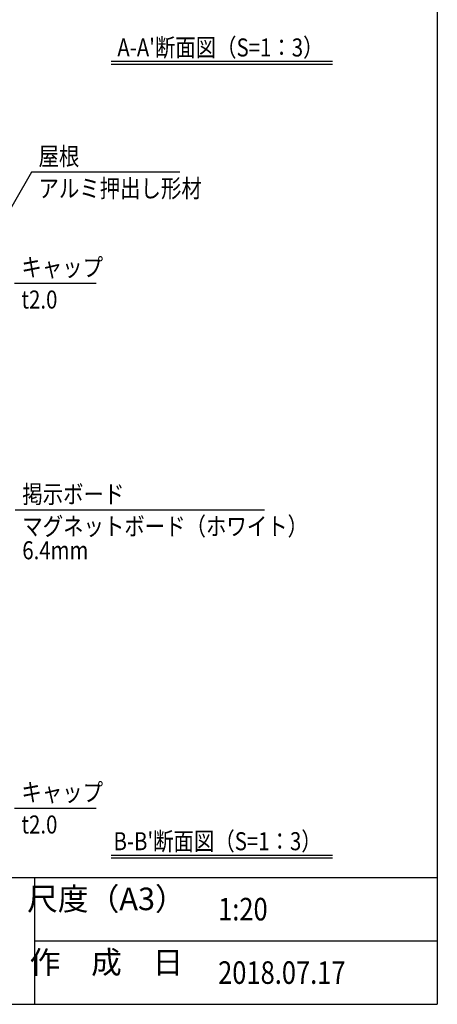
# Model space of a CAD drawing. Extents: x -44 to 8376, y -89 to 5871.
# Drawn here: x 6692 to 8176, y 141 to 3633 of the extents above; entities that cross this region are included whole.
import ezdxf
from ezdxf.enums import TextEntityAlignment as Align

# ---------------------------------------------------------------- set-up
doc = ezdxf.new("R2010")
doc.units = 0
for name, color, linetype in [('AM_5', 3, 'CONTINUOUS'), ('AM_6', 2, 'CONTINUOUS'), ('AM_BOR', 7, 'CONTINUOUS')]:
    doc.layers.add(name, color=color, linetype=linetype)
doc.styles.add('Font_0', font='MS Gothic.ttf')

msp = doc.modelspace()

# ---------------------------------------------------------------- linework, layer by layer
at = {"layer": 'AM_5'}
for p, q in [((6734.3, 3091.5), (6606.9, 2870.8)), ((7261.4, 3091.5), (6734.3, 3091.5)), ((6963.5, 2697.3), (6673.5, 2697.3)), ((7562, 1893.1), (6676.7, 1893.1)), ((6963.5, 835.6), (6673.5, 835.6))]:
    msp.add_line(p, q, dxfattribs=at)
at = {"layer": 'AM_6'}
for p, q in [((7017.5, 3485.3), (7803.1, 3485.3)), ((7017.5, 3475.3), (7803.1, 3475.3)), ((7017.5, 670.4), (7803.1, 670.4)), ((7017.5, 660.4), (7803.1, 660.4))]:
    msp.add_line(p, q, dxfattribs=at)
at = {"layer": 'AM_BOR'}
for p, q in [((8175.5, 5380.9), (8175.5, 140.9)), ((375.5, 590.9), (8175.5, 590.9)), ((375.5, 140.9), (8175.5, 140.9))]:
    msp.add_line(p, q, dxfattribs=at)
at = {"layer": 'AM_BOR', "lineweight": 25}
for p, q in [((6745.5, 590.9), (6745.5, 140.9)), ((6745.5, 365.9), (8175.5, 365.9))]:
    msp.add_line(p, q, dxfattribs=at)

# ---------------------------------------------------------------- texts
at = {"layer": 'AM_6', "style": 'Font_0', "width": 0.83}
for s, height, p in [("A-A'断面図（S=1：3）", 64, (7039.2, 3534.2)), ("B-B'断面図（S=1：3）", 64, (7025.7, 719.3)), ('1:20', 80, (7397.1, 478.4)), ('2018.07.17', 80, (7397.1, 253.4))]:
    msp.add_text(s, height=height, dxfattribs=at).set_placement(p, align=Align.MIDDLE_LEFT)
for s, p in [('屋根', (6759.3, 3116.5)), ('キャップ', (6698.5, 2722.3)), ('掲示ボード', (6701.7, 1918.1)), ('キャップ', (6698.5, 860.6))]:
    msp.add_text(s, height=64, dxfattribs=at).set_placement(p)
for s, p in [('アルミ押出し形材', (6759.3, 3066.5)), ('t2.0', (6698.5, 2672.3)), ('マグネットボード（ホワイト）', (6701.7, 1868.1)), ('6.4mm', (6701.7, 1783.1)), ('t2.0', (6698.5, 810.6))]:
    msp.add_text(s, height=64, dxfattribs=at).set_placement(p, align=Align.TOP_LEFT)
at = {"layer": 'AM_6', "style": 'Font_0'}
for s, p in [('尺度（A3）', (7000.5, 514.7)), ('作\u3000成\u3000日', (7000.5, 289.7))]:
    msp.add_text(s, height=80, dxfattribs=at).set_placement(p, align=Align.MIDDLE_CENTER)

doc.saveas('drawing.dxf')
